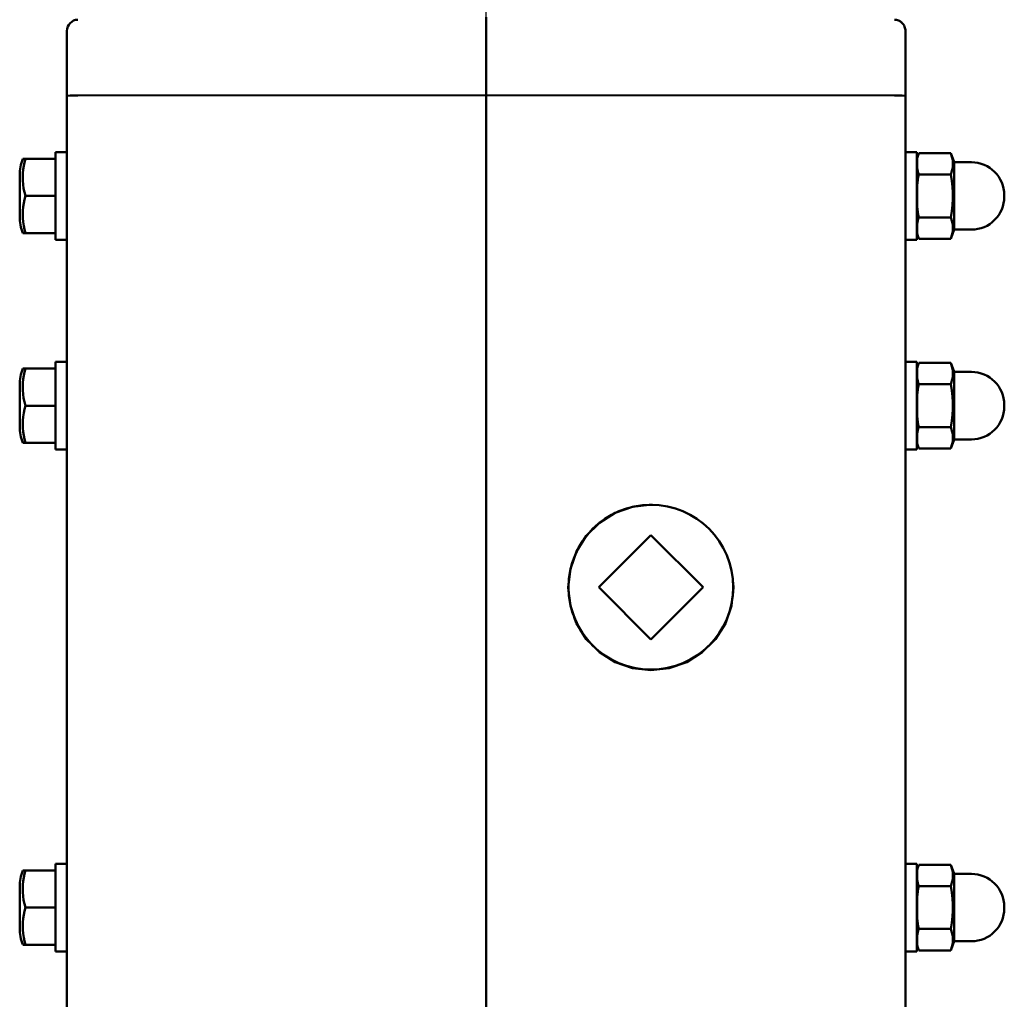
# Model space of a CAD drawing. Units: millimetres. Extents: x 2895 to 3536, y 3150 to 3996.
# Drawn here: x 3381 to 3512, y 3607 to 3738 of the extents above; entities that cross this region are included whole.
import ezdxf

# ---------------------------------------------------------------- set-up
doc = ezdxf.new("R2010")
doc.units = ezdxf.units.MM
doc.header["$LTSCALE"] = 5
doc.linetypes.add('AM_ISO08W050', pattern=[18, 12, -1.5, 3, -1.5])
doc.layers.add('AM_0 ( Kontur 0.5 )', color=7, linetype='CONTINUOUS', lineweight=50)
doc.layers.add('AM_7 (Mittellinie)', color=4, linetype='AM_ISO08W050', lineweight=25)

msp = doc.modelspace()

# ---------------------------------------------------------------- linework, layer by layer
at = {"layer": 'AM_0 ( Kontur 0.5 )'}
for p, q in [((3443.175, 3738.6), (3443.175, 3728.18)), ((3387.175, 3736.748), (3387.175, 3735.986)), ((3387.175, 3735.986), (3387.175, 3735.322)), ((3499.175, 3735.978), (3499.175, 3736.748)), ((3499.175, 3736.748), (3499.175, 3735.899)), ((3499.175, 3735.322), (3499.175, 3735.978)), ((3387.175, 3735.322), (3387.175, 3735.243)), ((3387.175, 3735.243), (3387.175, 3728.082)), ((3499.175, 3735.899), (3499.175, 3734.874)), ((3499.175, 3735.231), (3499.175, 3735.322)), ((3499.175, 3728.082), (3499.175, 3735.231)), ((3499.175, 3734.874), (3499.175, 3728.082)), ((3443.175, 3728.18), (3443.175, 3729.708)), ((3387.287, 3728.105), (3387.175, 3728.082)), ((3387.175, 3728.082), (3387.175, 3727.084)), ((3387.605, 3728.124), (3387.287, 3728.105)), ((3388.083, 3728.137), (3387.605, 3728.124)), ((3388.649, 3728.142), (3388.083, 3728.137)), ((3443.175, 3728.18), (3388.649, 3728.142)), ((3443.175, 3728.18), (3497.701, 3728.142)), ((3443.175, 3711.218), (3443.175, 3728.18)), ((3443.175, 3728.18), (3443.175, 3711.218)), ((3497.701, 3728.142), (3498.267, 3728.137)), ((3498.267, 3728.137), (3498.745, 3728.124)), ((3498.745, 3728.124), (3499.064, 3728.105)), ((3499.064, 3728.105), (3499.175, 3728.082)), ((3499.175, 3727.574), (3499.175, 3728.082)), ((3499.175, 3727.574), (3499.175, 3728.082)), ((3387.175, 3727.084), (3387.175, 3727.048)), ((3387.175, 3727.048), (3387.175, 3594.038)), ((3499.175, 3727.048), (3499.175, 3727.574)), ((3499.175, 3727.048), (3499.175, 3727.574)), ((3499.175, 3594.038), (3499.175, 3727.048)), ((3499.175, 3594.038), (3499.175, 3727.048)), ((3387.175, 3720.572), (3385.675, 3720.572)), ((3385.675, 3720.572), (3385.675, 3719.672)), ((3387.175, 3720.572), (3385.675, 3720.572)), ((3499.175, 3720.572), (3500.675, 3720.572)), ((3499.175, 3720.572), (3500.675, 3720.572)), ((3500.675, 3719.184), (3500.675, 3720.572)), ((3500.849, 3720.169), (3500.821, 3720.052)), ((3500.95, 3720.438), (3500.849, 3720.169)), ((3500.95, 3720.438), (3505.233, 3720.438)), ((3505.233, 3720.438), (3505.675, 3719.222)), ((3505.233, 3720.438), (3505.675, 3719.222)), ((3505.233, 3720.438), (3505.385, 3719.954)), ((3381.286, 3719.672), (3381.649, 3719.672)), ((3381.516, 3719.206), (3381.416, 3718.734)), ((3381.649, 3719.672), (3381.516, 3719.206)), ((3385.675, 3719.672), (3381.649, 3719.672)), ((3385.675, 3719.672), (3385.675, 3717.922)), ((3500.675, 3717.922), (3500.675, 3719.184)), ((3500.723, 3719.344), (3500.716, 3719.088)), ((3500.716, 3719.088), (3500.717, 3718.849)), ((3500.717, 3718.849), (3500.726, 3718.626)), ((3500.743, 3719.613), (3500.723, 3719.344)), ((3500.782, 3719.891), (3500.743, 3719.613)), ((3500.821, 3720.052), (3500.782, 3719.891)), ((3505.385, 3719.954), (3505.479, 3719.482)), ((3505.479, 3719.482), (3505.511, 3719.01)), ((3505.511, 3719.01), (3505.479, 3718.538)), ((3505.675, 3719.222), (3507.975, 3719.222)), ((3505.675, 3719.222), (3507.975, 3719.222)), ((3505.675, 3719.222), (3505.675, 3719.11)), ((3505.675, 3719.11), (3505.675, 3718.777)), ((3381.304, 3717.778), (3381.286, 3717.292)), ((3381.346, 3718.257), (3381.304, 3717.778)), ((3381.416, 3718.734), (3381.346, 3718.257)), ((3385.675, 3717.922), (3385.675, 3717.722)), ((3385.675, 3717.722), (3385.675, 3714.722)), ((3500.675, 3717.581), (3500.675, 3717.922)), ((3500.675, 3714.722), (3500.675, 3717.581)), ((3500.726, 3718.626), (3500.742, 3718.413)), ((3500.742, 3718.413), (3500.769, 3718.203)), ((3500.769, 3718.203), (3500.81, 3717.994)), ((3500.81, 3717.994), (3500.869, 3717.786)), ((3500.869, 3717.786), (3500.95, 3717.58)), ((3500.95, 3717.58), (3500.877, 3717.215)), ((3500.95, 3717.58), (3505.233, 3717.58)), ((3505.277, 3717.722), (3505.233, 3717.58)), ((3505.233, 3717.58), (3505.367, 3716.743)), ((3505.385, 3718.067), (3505.277, 3717.722)), ((3505.479, 3718.538), (3505.385, 3718.067)), ((3505.675, 3718.777), (3505.675, 3718.241)), ((3505.675, 3718.241), (3505.675, 3717.528)), ((3505.675, 3717.528), (3505.675, 3717.322)), ((3380.875, 3711.954), (3380.875, 3717.491)), ((3381.286, 3717.292), (3381.295, 3716.774)), ((3381.295, 3716.774), (3381.334, 3716.25)), ((3381.334, 3716.25), (3381.404, 3715.734)), ((3500.782, 3716.49), (3500.754, 3716.115)), ((3500.823, 3716.854), (3500.782, 3716.49)), ((3500.877, 3717.215), (3500.823, 3716.854)), ((3505.367, 3716.743), (3505.458, 3715.933)), ((3505.675, 3717.322), (3505.675, 3716.675)), ((3505.675, 3716.675), (3505.675, 3715.724)), ((3381.404, 3715.734), (3381.507, 3715.224)), ((3381.507, 3715.224), (3381.649, 3714.722)), ((3500.722, 3715.323), (3500.716, 3714.915)), ((3500.716, 3714.915), (3500.716, 3714.506)), ((3500.734, 3715.724), (3500.722, 3715.323)), ((3500.754, 3716.115), (3500.734, 3715.724)), ((3505.458, 3715.933), (3505.506, 3715.126)), ((3505.506, 3715.126), (3505.505, 3714.317)), ((3505.675, 3715.724), (3505.675, 3714.722)), ((3381.41, 3713.746), (3381.34, 3713.25)), ((3381.512, 3714.238), (3381.41, 3713.746)), ((3381.649, 3714.722), (3381.512, 3714.238)), ((3385.675, 3714.722), (3381.649, 3714.722)), ((3385.675, 3714.722), (3385.675, 3711.722)), ((3500.675, 3714.722), (3500.675, 3714.44)), ((3500.675, 3714.722), (3500.675, 3714.44)), ((3500.675, 3714.44), (3500.675, 3711.864)), ((3500.716, 3714.506), (3500.722, 3714.1)), ((3500.722, 3714.1), (3500.734, 3713.701)), ((3500.734, 3713.701), (3500.755, 3713.315)), ((3505.505, 3714.317), (3505.458, 3713.51)), ((3505.675, 3714.722), (3505.675, 3713.721)), ((3505.675, 3713.721), (3505.675, 3712.77)), ((3512.375, 3714.822), (3512.375, 3714.622)), ((3381.299, 3712.75), (3381.286, 3712.248)), ((3381.286, 3712.248), (3381.299, 3711.746)), ((3381.34, 3713.25), (3381.299, 3712.75)), ((3500.755, 3713.315), (3500.784, 3712.944)), ((3500.784, 3712.944), (3500.823, 3712.583)), ((3500.823, 3712.583), (3500.877, 3712.226)), ((3505.367, 3712.701), (3505.233, 3711.864)), ((3505.458, 3713.51), (3505.367, 3712.701)), ((3505.675, 3712.77), (3505.675, 3712.122)), ((3381.299, 3711.746), (3381.34, 3711.246)), ((3381.34, 3711.246), (3381.41, 3710.75)), ((3385.675, 3711.722), (3385.675, 3711.522)), ((3385.675, 3711.522), (3385.675, 3709.772)), ((3443.175, 3671.737), (3443.175, 3711.218)), ((3443.175, 3711.218), (3443.175, 3593.476)), ((3500.675, 3711.864), (3500.675, 3711.522)), ((3500.675, 3711.522), (3500.675, 3710.261)), ((3500.741, 3711.016), (3500.725, 3710.802)), ((3500.767, 3711.229), (3500.741, 3711.016)), ((3500.808, 3711.442), (3500.767, 3711.229)), ((3500.868, 3711.655), (3500.808, 3711.442)), ((3500.95, 3711.864), (3500.868, 3711.655)), ((3500.877, 3712.226), (3500.95, 3711.864)), ((3500.95, 3711.864), (3505.233, 3711.864)), ((3505.233, 3711.864), (3505.277, 3711.723)), ((3505.277, 3711.723), (3505.386, 3711.377)), ((3505.386, 3711.377), (3505.479, 3710.905)), ((3505.675, 3712.122), (3505.675, 3711.917)), ((3505.675, 3711.917), (3505.675, 3711.204)), ((3505.675, 3711.204), (3505.675, 3710.668)), ((3381.649, 3709.772), (3381.286, 3709.772)), ((3381.41, 3710.75), (3381.512, 3710.257)), ((3381.512, 3710.257), (3381.649, 3709.772)), ((3385.675, 3709.772), (3381.649, 3709.772)), ((3385.675, 3709.772), (3385.675, 3708.872)), ((3500.675, 3710.261), (3500.675, 3708.872)), ((3500.717, 3710.58), (3500.716, 3710.343)), ((3500.716, 3710.343), (3500.724, 3710.091)), ((3500.725, 3710.802), (3500.717, 3710.58)), ((3500.724, 3710.091), (3500.744, 3709.824)), ((3500.744, 3709.824), (3500.783, 3709.549)), ((3505.233, 3709.007), (3505.675, 3710.222)), ((3505.233, 3709.007), (3505.675, 3710.222)), ((3505.479, 3709.963), (3505.385, 3709.491)), ((3505.479, 3710.905), (3505.511, 3710.434)), ((3505.511, 3710.434), (3505.479, 3709.963)), ((3505.675, 3710.668), (3505.675, 3710.335)), ((3505.675, 3710.335), (3505.675, 3710.222)), ((3505.675, 3710.222), (3507.975, 3710.222)), ((3505.675, 3710.222), (3507.975, 3710.222)), ((3387.175, 3708.872), (3385.675, 3708.872)), ((3387.175, 3708.872), (3385.675, 3708.872)), ((3499.175, 3708.872), (3500.675, 3708.872)), ((3500.783, 3709.549), (3500.821, 3709.393)), ((3500.821, 3709.393), (3500.85, 3709.273)), ((3500.85, 3709.273), (3500.95, 3709.007)), ((3500.95, 3709.007), (3505.233, 3709.007)), ((3505.385, 3709.491), (3505.233, 3709.007)), ((3387.175, 3692.572), (3385.675, 3692.572)), ((3385.675, 3692.572), (3385.675, 3691.672)), ((3387.175, 3692.572), (3385.675, 3692.572)), ((3500.675, 3692.572), (3499.175, 3692.572)), ((3500.675, 3692.572), (3500.675, 3691.184)), ((3381.286, 3691.672), (3381.649, 3691.672)), ((3381.516, 3691.206), (3381.416, 3690.734)), ((3381.649, 3691.672), (3381.516, 3691.206)), ((3385.675, 3691.672), (3381.649, 3691.672)), ((3385.675, 3691.672), (3385.675, 3689.922)), ((3500.723, 3691.344), (3500.716, 3691.088)), ((3500.743, 3691.613), (3500.723, 3691.344)), ((3500.782, 3691.891), (3500.743, 3691.613)), ((3500.821, 3692.052), (3500.782, 3691.891)), ((3500.849, 3692.169), (3500.821, 3692.052)), ((3500.95, 3692.438), (3500.849, 3692.169)), ((3500.95, 3692.438), (3505.233, 3692.438)), ((3505.233, 3692.438), (3505.675, 3691.222)), ((3505.233, 3692.438), (3505.675, 3691.222)), ((3505.233, 3692.438), (3505.385, 3691.954)), ((3505.385, 3691.954), (3505.479, 3691.482)), ((3505.479, 3691.482), (3505.511, 3691.01)), ((3505.675, 3691.222), (3507.975, 3691.222)), ((3505.675, 3691.222), (3507.975, 3691.222)), ((3505.675, 3691.222), (3505.675, 3691.11)), ((3381.346, 3690.257), (3381.304, 3689.778)), ((3381.416, 3690.734), (3381.346, 3690.257)), ((3385.675, 3689.922), (3385.675, 3689.722)), ((3500.675, 3691.184), (3500.675, 3689.922)), ((3500.675, 3689.922), (3500.675, 3689.581)), ((3500.716, 3691.088), (3500.717, 3690.849)), ((3500.717, 3690.849), (3500.726, 3690.626)), ((3500.726, 3690.626), (3500.742, 3690.413)), ((3500.742, 3690.413), (3500.769, 3690.203)), ((3500.769, 3690.203), (3500.81, 3689.994)), ((3500.81, 3689.994), (3500.869, 3689.786)), ((3505.385, 3690.067), (3505.277, 3689.722)), ((3505.479, 3690.538), (3505.385, 3690.067)), ((3505.511, 3691.01), (3505.479, 3690.538)), ((3505.675, 3691.11), (3505.675, 3690.777)), ((3505.675, 3690.777), (3505.675, 3690.241)), ((3505.675, 3690.241), (3505.675, 3689.528)), ((3380.875, 3683.954), (3380.875, 3689.491)), ((3381.304, 3689.778), (3381.286, 3689.292)), ((3381.286, 3689.292), (3381.295, 3688.774)), ((3381.295, 3688.774), (3381.334, 3688.25)), ((3385.675, 3689.722), (3385.675, 3686.722)), ((3500.675, 3689.581), (3500.675, 3688.505)), ((3500.823, 3688.854), (3500.782, 3688.49)), ((3500.877, 3689.215), (3500.823, 3688.854)), ((3500.869, 3689.786), (3500.95, 3689.58)), ((3500.95, 3689.58), (3500.877, 3689.215)), ((3500.95, 3689.58), (3505.233, 3689.58)), ((3505.277, 3689.722), (3505.233, 3689.58)), ((3505.233, 3689.58), (3505.367, 3688.743)), ((3505.367, 3688.743), (3505.458, 3687.933)), ((3505.675, 3689.528), (3505.675, 3689.322)), ((3505.675, 3689.322), (3505.675, 3688.675)), ((3505.675, 3688.675), (3505.675, 3687.724)), ((3381.334, 3688.25), (3381.404, 3687.734)), ((3381.404, 3687.734), (3381.507, 3687.224)), ((3500.675, 3688.505), (3500.675, 3688.222)), ((3500.675, 3688.505), (3500.675, 3688.222)), ((3500.675, 3688.222), (3500.675, 3683.864)), ((3500.722, 3687.323), (3500.716, 3686.915)), ((3500.734, 3687.724), (3500.722, 3687.323)), ((3500.754, 3688.115), (3500.734, 3687.724)), ((3500.782, 3688.49), (3500.754, 3688.115)), ((3505.458, 3687.933), (3505.506, 3687.126)), ((3505.675, 3687.724), (3505.675, 3686.722)), ((3381.512, 3686.238), (3381.41, 3685.746)), ((3381.507, 3687.224), (3381.649, 3686.722)), ((3381.649, 3686.722), (3381.512, 3686.238)), ((3385.675, 3686.722), (3381.649, 3686.722)), ((3385.675, 3686.722), (3385.675, 3683.722)), ((3500.716, 3686.915), (3500.716, 3686.506)), ((3500.716, 3686.506), (3500.722, 3686.1)), ((3500.722, 3686.1), (3500.734, 3685.701)), ((3505.505, 3686.317), (3505.458, 3685.51)), ((3505.506, 3687.126), (3505.505, 3686.317)), ((3505.675, 3686.722), (3505.675, 3685.721)), ((3512.375, 3686.822), (3512.375, 3686.622)), ((3381.299, 3684.75), (3381.286, 3684.248)), ((3381.34, 3685.25), (3381.299, 3684.75)), ((3381.41, 3685.746), (3381.34, 3685.25)), ((3500.734, 3685.701), (3500.755, 3685.315)), ((3500.755, 3685.315), (3500.784, 3684.944)), ((3500.784, 3684.944), (3500.823, 3684.583)), ((3505.367, 3684.701), (3505.233, 3683.864)), ((3505.458, 3685.51), (3505.367, 3684.701)), ((3505.675, 3685.721), (3505.675, 3684.77)), ((3505.675, 3684.77), (3505.675, 3684.122)), ((3381.286, 3684.248), (3381.299, 3683.746)), ((3381.299, 3683.746), (3381.34, 3683.246)), ((3385.675, 3683.722), (3385.675, 3683.522)), ((3385.675, 3683.522), (3385.675, 3681.772)), ((3500.675, 3683.864), (3500.675, 3683.522)), ((3500.675, 3683.522), (3500.675, 3682.261)), ((3500.808, 3683.442), (3500.767, 3683.229)), ((3500.868, 3683.655), (3500.808, 3683.442)), ((3500.823, 3684.583), (3500.877, 3684.226)), ((3500.95, 3683.864), (3500.868, 3683.655)), ((3500.877, 3684.226), (3500.95, 3683.864)), ((3500.95, 3683.864), (3505.233, 3683.864)), ((3505.233, 3683.864), (3505.277, 3683.723)), ((3505.277, 3683.723), (3505.386, 3683.377)), ((3505.386, 3683.377), (3505.479, 3682.905)), ((3505.675, 3684.122), (3505.675, 3683.917)), ((3505.675, 3683.917), (3505.675, 3683.204)), ((3381.34, 3683.246), (3381.41, 3682.75)), ((3381.41, 3682.75), (3381.512, 3682.257)), ((3381.512, 3682.257), (3381.649, 3681.772)), ((3500.675, 3682.261), (3500.675, 3680.872)), ((3500.717, 3682.58), (3500.716, 3682.343)), ((3500.716, 3682.343), (3500.724, 3682.091)), ((3500.725, 3682.802), (3500.717, 3682.58)), ((3500.724, 3682.091), (3500.744, 3681.824)), ((3500.741, 3683.016), (3500.725, 3682.802)), ((3500.767, 3683.229), (3500.741, 3683.016)), ((3505.233, 3681.007), (3505.675, 3682.222)), ((3505.233, 3681.007), (3505.675, 3682.222)), ((3505.479, 3682.905), (3505.511, 3682.434)), ((3505.511, 3682.434), (3505.479, 3681.963)), ((3505.675, 3683.204), (3505.675, 3682.668)), ((3505.675, 3682.668), (3505.675, 3682.335)), ((3505.675, 3682.335), (3505.675, 3682.222)), ((3505.675, 3682.222), (3507.975, 3682.222)), ((3505.675, 3682.222), (3507.975, 3682.222)), ((3381.649, 3681.772), (3381.286, 3681.772)), ((3385.675, 3681.772), (3381.649, 3681.772)), ((3385.675, 3681.772), (3385.675, 3680.872)), ((3387.175, 3680.872), (3385.675, 3680.872)), ((3387.175, 3680.872), (3385.675, 3680.872)), ((3500.675, 3680.872), (3499.175, 3680.872)), ((3500.675, 3680.872), (3499.175, 3680.872)), ((3500.744, 3681.824), (3500.783, 3681.549)), ((3500.783, 3681.549), (3500.821, 3681.393)), ((3500.821, 3681.393), (3500.85, 3681.273)), ((3500.85, 3681.273), (3500.95, 3681.007)), ((3500.95, 3681.007), (3505.233, 3681.007)), ((3505.385, 3681.491), (3505.233, 3681.007)), ((3505.479, 3681.963), (3505.385, 3681.491)), ((3462.725, 3673.226), (3460.388, 3672.408)), ((3464.946, 3673.477), (3462.725, 3673.226)), ((3465.175, 3673.503), (3464.946, 3673.477)), ((3465.41, 3673.477), (3465.175, 3673.503)), ((3443.175, 3653.248), (3443.175, 3671.737)), ((3460.388, 3672.408), (3458.307, 3671.101)), ((3458.307, 3671.101), (3456.551, 3669.347)), ((3456.551, 3669.347), (3455.24, 3667.264)), ((3465.175, 3669.457), (3458.21, 3662.492)), ((3472.14, 3662.492), (3465.175, 3669.457)), ((3455.24, 3667.264), (3454.418, 3664.922)), ((3454.418, 3664.922), (3454.219, 3663.161)), ((3454.144, 3662.496), (3454.14, 3662.463)), ((3454.14, 3662.463), (3454.229, 3661.667)), ((3454.219, 3663.161), (3454.144, 3662.496)), ((3458.21, 3662.492), (3465.175, 3655.527)), ((3465.175, 3655.527), (3472.14, 3662.492)), ((3476.102, 3661.374), (3476.224, 3662.445)), ((3476.218, 3662.497), (3476.114, 3663.433)), ((3476.224, 3662.445), (3476.218, 3662.497)), ((3454.229, 3661.667), (3454.335, 3660.728)), ((3476.045, 3660.876), (3476.102, 3661.374)), ((3454.335, 3660.728), (3454.416, 3660.002)), ((3454.416, 3660.002), (3454.835, 3658.805)), ((3475.118, 3657.637), (3475.943, 3659.983)), ((3475.943, 3659.983), (3476.045, 3660.876)), ((3454.835, 3658.805), (3455.032, 3658.244)), ((3455.032, 3658.244), (3455.238, 3657.655)), ((3455.238, 3657.655), (3455.628, 3657.035)), ((3455.628, 3657.035), (3455.746, 3656.847)), ((3473.802, 3655.554), (3475.118, 3657.637)), ((3455.746, 3656.847), (3456.551, 3655.568)), ((3456.551, 3655.568), (3457.339, 3654.78)), ((3457.339, 3654.78), (3457.464, 3654.655)), ((3457.464, 3654.655), (3458.31, 3653.811)), ((3472.042, 3653.801), (3473.802, 3655.554)), ((3443.175, 3610.055), (3443.175, 3653.248)), ((3458.31, 3653.811), (3460.394, 3652.503)), ((3469.959, 3652.498), (3472.042, 3653.801)), ((3460.394, 3652.503), (3462.731, 3651.686)), ((3467.622, 3651.684), (3469.959, 3652.498)), ((3462.731, 3651.686), (3465.175, 3651.411)), ((3465.175, 3651.411), (3467.622, 3651.684)), ((3387.175, 3625.572), (3385.675, 3625.572)), ((3385.675, 3625.572), (3385.675, 3624.672)), ((3387.175, 3625.572), (3385.675, 3625.572)), ((3500.675, 3625.572), (3499.175, 3625.572)), ((3500.675, 3625.572), (3500.675, 3624.184)), ((3381.286, 3624.672), (3381.649, 3624.672)), ((3381.516, 3624.206), (3381.416, 3623.734)), ((3381.649, 3624.672), (3381.516, 3624.206)), ((3385.675, 3624.672), (3381.649, 3624.672)), ((3385.675, 3624.672), (3385.675, 3622.922)), ((3500.675, 3624.184), (3500.675, 3622.922)), ((3500.723, 3624.344), (3500.716, 3624.088)), ((3500.743, 3624.613), (3500.723, 3624.344)), ((3500.782, 3624.891), (3500.743, 3624.613)), ((3500.821, 3625.052), (3500.782, 3624.891)), ((3500.849, 3625.169), (3500.821, 3625.052)), ((3500.95, 3625.438), (3500.849, 3625.169)), ((3500.95, 3625.438), (3505.233, 3625.438)), ((3505.233, 3625.438), (3505.675, 3624.222)), ((3505.233, 3625.438), (3505.675, 3624.222)), ((3505.233, 3625.438), (3505.385, 3624.954)), ((3505.385, 3624.954), (3505.479, 3624.482)), ((3505.479, 3624.482), (3505.511, 3624.01)), ((3505.675, 3624.222), (3507.975, 3624.222)), ((3505.675, 3624.222), (3507.975, 3624.222)), ((3505.675, 3624.222), (3505.675, 3624.11)), ((3381.346, 3623.257), (3381.304, 3622.778)), ((3381.416, 3623.734), (3381.346, 3623.257)), ((3385.675, 3622.922), (3385.675, 3622.722)), ((3500.675, 3622.922), (3500.675, 3622.581)), ((3500.716, 3624.088), (3500.717, 3623.849)), ((3500.717, 3623.849), (3500.726, 3623.626)), ((3500.726, 3623.626), (3500.742, 3623.413)), ((3500.742, 3623.413), (3500.769, 3623.203)), ((3500.769, 3623.203), (3500.81, 3622.994)), ((3500.81, 3622.994), (3500.869, 3622.786)), ((3505.385, 3623.067), (3505.277, 3622.722)), ((3505.479, 3623.538), (3505.385, 3623.067)), ((3505.511, 3624.01), (3505.479, 3623.538)), ((3505.675, 3624.11), (3505.675, 3623.777)), ((3505.675, 3623.777), (3505.675, 3623.241)), ((3505.675, 3623.241), (3505.675, 3622.528)), ((3380.875, 3616.954), (3380.875, 3622.491)), ((3381.304, 3622.778), (3381.286, 3622.292)), ((3381.286, 3622.292), (3381.295, 3621.774)), ((3381.295, 3621.774), (3381.334, 3621.25)), ((3385.675, 3622.722), (3385.675, 3619.722)), ((3500.675, 3622.581), (3500.675, 3621.505)), ((3500.823, 3621.854), (3500.782, 3621.49)), ((3500.877, 3622.215), (3500.823, 3621.854)), ((3500.869, 3622.786), (3500.95, 3622.58)), ((3500.95, 3622.58), (3500.877, 3622.215)), ((3500.95, 3622.58), (3505.233, 3622.58)), ((3505.277, 3622.722), (3505.233, 3622.58)), ((3505.233, 3622.58), (3505.367, 3621.743)), ((3505.367, 3621.743), (3505.458, 3620.933)), ((3505.675, 3622.528), (3505.675, 3622.322)), ((3505.675, 3622.322), (3505.675, 3621.675)), ((3505.675, 3621.675), (3505.675, 3620.724)), ((3381.334, 3621.25), (3381.404, 3620.734)), ((3381.404, 3620.734), (3381.507, 3620.224)), ((3381.507, 3620.224), (3381.649, 3619.722)), ((3500.675, 3621.505), (3500.675, 3621.222)), ((3500.675, 3621.505), (3500.675, 3621.222)), ((3500.675, 3621.222), (3500.675, 3616.864)), ((3500.722, 3620.323), (3500.716, 3619.915)), ((3500.734, 3620.724), (3500.722, 3620.323)), ((3500.754, 3621.115), (3500.734, 3620.724)), ((3500.782, 3621.49), (3500.754, 3621.115)), ((3505.458, 3620.933), (3505.506, 3620.126)), ((3505.675, 3620.724), (3505.675, 3619.722)), ((3381.512, 3619.238), (3381.41, 3618.746)), ((3381.649, 3619.722), (3381.512, 3619.238)), ((3385.675, 3619.722), (3381.649, 3619.722)), ((3385.675, 3619.722), (3385.675, 3616.722)), ((3500.716, 3619.915), (3500.716, 3619.506)), ((3500.716, 3619.506), (3500.722, 3619.1)), ((3500.722, 3619.1), (3500.734, 3618.701)), ((3505.505, 3619.317), (3505.458, 3618.51)), ((3505.506, 3620.126), (3505.505, 3619.317)), ((3505.675, 3619.722), (3505.675, 3618.721)), ((3512.375, 3619.822), (3512.375, 3619.622)), ((3381.299, 3617.75), (3381.286, 3617.248)), ((3381.34, 3618.25), (3381.299, 3617.75)), ((3381.41, 3618.746), (3381.34, 3618.25)), ((3500.734, 3618.701), (3500.755, 3618.315)), ((3500.755, 3618.315), (3500.784, 3617.944)), ((3500.784, 3617.944), (3500.823, 3617.583)), ((3500.823, 3617.583), (3500.877, 3617.226)), ((3505.367, 3617.701), (3505.233, 3616.864)), ((3505.458, 3618.51), (3505.367, 3617.701)), ((3505.675, 3618.721), (3505.675, 3617.77)), ((3505.675, 3617.77), (3505.675, 3617.122)), ((3381.286, 3617.248), (3381.299, 3616.746)), ((3381.299, 3616.746), (3381.34, 3616.246)), ((3385.675, 3616.722), (3385.675, 3616.522)), ((3385.675, 3616.522), (3385.675, 3614.772)), ((3500.675, 3616.864), (3500.675, 3616.522)), ((3500.675, 3616.522), (3500.675, 3615.261)), ((3500.808, 3616.442), (3500.767, 3616.229)), ((3500.868, 3616.655), (3500.808, 3616.442)), ((3500.95, 3616.864), (3500.868, 3616.655)), ((3500.877, 3617.226), (3500.95, 3616.864)), ((3500.95, 3616.864), (3505.233, 3616.864)), ((3505.233, 3616.864), (3505.277, 3616.723)), ((3505.277, 3616.723), (3505.386, 3616.377)), ((3505.386, 3616.377), (3505.479, 3615.905)), ((3505.675, 3617.122), (3505.675, 3616.917)), ((3505.675, 3616.917), (3505.675, 3616.204)), ((3381.34, 3616.246), (3381.41, 3615.75)), ((3381.41, 3615.75), (3381.512, 3615.257)), ((3381.512, 3615.257), (3381.649, 3614.772)), ((3500.675, 3615.261), (3500.675, 3613.872)), ((3500.717, 3615.58), (3500.716, 3615.343)), ((3500.716, 3615.343), (3500.724, 3615.091)), ((3500.725, 3615.802), (3500.717, 3615.58)), ((3500.724, 3615.091), (3500.744, 3614.824)), ((3500.741, 3616.016), (3500.725, 3615.802)), ((3500.767, 3616.229), (3500.741, 3616.016)), ((3505.233, 3614.007), (3505.675, 3615.222)), ((3505.233, 3614.007), (3505.675, 3615.222)), ((3505.479, 3614.963), (3505.385, 3614.491)), ((3505.479, 3615.905), (3505.511, 3615.434)), ((3505.511, 3615.434), (3505.479, 3614.963)), ((3505.675, 3616.204), (3505.675, 3615.668)), ((3505.675, 3615.668), (3505.675, 3615.335)), ((3505.675, 3615.335), (3505.675, 3615.222)), ((3505.675, 3615.222), (3507.975, 3615.222)), ((3505.675, 3615.222), (3507.975, 3615.222)), ((3381.649, 3614.772), (3381.286, 3614.772)), ((3385.675, 3614.772), (3381.649, 3614.772)), ((3385.675, 3614.772), (3385.675, 3613.872)), ((3387.175, 3613.872), (3385.675, 3613.872)), ((3387.175, 3613.872), (3385.675, 3613.872)), ((3500.675, 3613.872), (3499.175, 3613.872)), ((3500.675, 3613.872), (3499.175, 3613.872)), ((3500.744, 3614.824), (3500.783, 3614.549)), ((3500.783, 3614.549), (3500.821, 3614.393)), ((3500.821, 3614.393), (3500.85, 3614.273)), ((3500.85, 3614.273), (3500.95, 3614.007)), ((3500.95, 3614.007), (3505.233, 3614.007)), ((3505.385, 3614.491), (3505.233, 3614.007)), ((3443.175, 3593.476), (3443.175, 3610.055))]:
    msp.add_line(p, q, dxfattribs=at)
for centre, radius, start, end in [((3388.675, 3736.748), 1.5, 91, 180), ((3497.675, 3736.748), 1.5, 66.74994, 89), ((3497.675, 3736.748), 1.5, 66.74995, 89), ((3497.675, 3736.748), 1.5, 59.33326, 66.74994), ((3497.675, 3736.748), 1.5, 59.33326, 66.74995), ((3497.675, 3736.748), 1.5, 44.49989, 59.33326), ((3497.675, 3736.748), 1.5, 44.49989, 59.33326), ((3497.675, 3736.748), 1.5, 35.59987, 44.49989), ((3497.675, 3736.748), 1.5, 35.59986, 44.49989), ((3497.675, 3736.748), 1.5, 22.24983, 35.59987), ((3497.675, 3736.748), 1.5, 22.24984, 35.59986), ((3497.675, 3736.748), 1.5, 0, 22.24983), ((3497.675, 3736.748), 1.5, 0, 22.24984), ((3503.675, 3719.184), 3, 155.28033, 180), ((3503.675, 3719.184), 3, 155.28033, 180), ((3386.875, 3717.491), 6, 158.67802, 180), ((3386.875, 3717.491), 6, 158.67802, 180), ((3507.975, 3714.822), 4.4, 0, 90), ((3507.975, 3714.822), 4.4, 0, 90), ((3507.975, 3714.622), 4.4, 270, 0), ((3507.975, 3714.622), 4.4, 270, 0), ((3386.875, 3711.954), 6, 180, 201.32198), ((3386.875, 3711.954), 6, 180, 201.32198), ((3503.675, 3710.261), 3, 180, 204.71967), ((3503.675, 3710.261), 3, 180, 204.71967), ((3386.875, 3689.491), 6, 158.67802, 180), ((3386.875, 3689.491), 6, 158.67802, 180), ((3503.675, 3691.184), 3, 155.28033, 180), ((3503.675, 3691.184), 3, 155.28033, 180), ((3507.975, 3686.822), 4.4, 0, 90), ((3507.975, 3686.822), 4.4, 0, 90), ((3507.975, 3686.622), 4.4, 270, 0), ((3507.975, 3686.622), 4.4, 270, 0), ((3386.875, 3683.954), 6, 180, 201.32198), ((3386.875, 3683.954), 6, 180, 201.32198), ((3503.675, 3682.261), 3, 180, 204.71967), ((3503.675, 3682.261), 3, 180, 204.71967), ((3465.175, 3662.492), 11, 0, 180), ((3465.175, 3662.492), 11, 180, 0), ((3386.875, 3622.491), 6, 158.67802, 180), ((3386.875, 3622.491), 6, 158.67802, 180), ((3503.675, 3624.184), 3, 155.28033, 180), ((3503.675, 3624.184), 3, 155.28033, 180), ((3507.975, 3619.822), 4.4, 0, 90), ((3507.975, 3619.822), 4.4, 0, 90), ((3507.975, 3619.622), 4.4, 270, 0), ((3507.975, 3619.622), 4.4, 270, 0), ((3386.875, 3616.954), 6, 180, 201.32198), ((3386.875, 3616.954), 6, 180, 201.32198), ((3503.675, 3615.261), 3, 180, 204.71967), ((3503.675, 3615.261), 3, 180, 204.71967)]:
    msp.add_arc(centre, radius, start, end, dxfattribs=at)
at = {"layer": 'AM_7 (Mittellinie)'}
msp.add_line((3443.175, 3729.708), (3443.175, 3795.658), dxfattribs=at)

doc.saveas('drawing.dxf')
